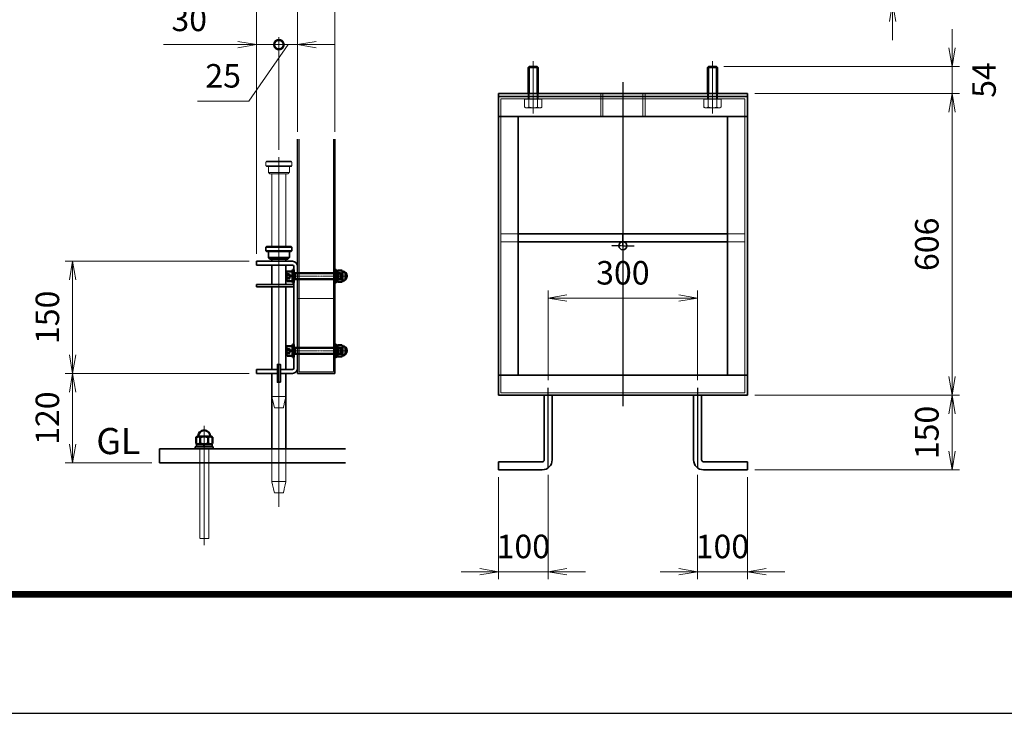
# Model space of a CAD drawing. Units: millimetres. Extents: x 0 to 23760, y 0 to 16800.
# Drawn here: x 5197 to 10471, y 0 to 3715 of the extents above; entities that cross this region are included whole.
import ezdxf

# ---------------------------------------------------------------- set-up
doc = ezdxf.new("R2010")
doc.units = ezdxf.units.MM
doc.header["$PDMODE"] = 35
for name, pattern in [('AM_ISO02W050', [7.5, 6, -1.5]), ('AM_ISO02W050x2', [3.75, 3, -0.75]), ('AM_ISO08W050', [18, 12, -1.5, 3, -1.5]), ('AM_ISO08W050x2', [9, 6, -0.75, 1.5, -0.75]), ('CENTER2', [1.125, 0.75, -0.125, 0.125, -0.125])]:
    doc.linetypes.add(name, pattern=pattern)
for name, color, linetype, lineweight in [('AM_0N', 7, 'Continuous', 50), ('AM_3N', 6, 'AM_ISO02W050', 25), ('AM_4N', 4, 'Continuous', 25), ('AM_7N', 4, 'AM_ISO08W050', 25), ('中心線', 6, 'AM_ISO08W050', 25), ('外形線', 7, 'Continuous', 35), ('寸法線', 4, 'Continuous', 18), ('想像線', 112, 'CENTER2', 15), ('細線', 2, 'Continuous', 35), ('軸線', 200, 'AM_ISO08W050', 15), ('隠れ線', 140, 'AM_ISO02W050', 18)]:
    doc.layers.add(name, color=color, linetype=linetype, lineweight=lineweight)
doc.layers.add('D-TTL', color=2, linetype='Continuous')
doc.layers.add('文字2', color=254, linetype='Continuous')
doc.layers.add('補助線', color=8, linetype='Continuous', plot=False)
doc.styles.add('ACISOTS', font='simplex.shx', dxfattribs={"width": 0.8, "bigfont": 'bigfont.shx'})
doc.styles.get("Standard").update_dxf_attribs({"font": 'romans.shx', "width": 0.8, "bigfont": 'bigfont.shx'})
doc.dimstyles.new('AM_ISO$0', dxfattribs={"dimtxt": 3.15, "dimasz": 2.5, "dimexe": 1, "dimexo": 1, "dimgap": 1.4, "dimtad": 1, "dimdsep": 46, "dimtxsty": 'ACISOTS', "dimblk": 'OPEN', "dimcen": 0, "dimclrd": 256, "dimclre": 256, "dimclrt": 254, "dimazin": 2, "dimtp": 0.1, "dimtm": 0.1, "dimtfac": 0.71, "dimtix": 1, "dimtmove": 1, "dimatfit": 3, "dimldrblk": 'OPEN', "dimfxl": 0, "dimlwd": -1, "dimlwe": -1, "dimarcsym": 0})

# ---------------------------------------------------------------- blocks, each defined once
blk = doc.blocks.new('_Open')
at = {"color": 0, "linetype": 'ByBlock', "lineweight": -2}
for p, q in [((-1, 0.167), (0, 0)), ((-1, -0.167), (0, 0)), ((0, 0), (-1, 0))]:
    blk.add_line(p, q, dxfattribs=at)
blk = doc.blocks.new('*D365')
at = {"layer": 'Defpoints', "color": 0}
for p in [(8968.6, 3992.5), (9094.9, 3805.8), (9873, 3805.8)]:
    blk.add_point(p, dxfattribs=at)
at = {"layer": '寸法線'}
for p, q in [((9873, 4092.5), (9873, 4192.5)), ((9008.6, 3992.5), (9913, 3992.5)), ((9873, 3992.5), (9873, 3805.8)), ((9134.9, 3805.8), (9913, 3805.8)), ((9873, 3705.8), (9873, 3605.8))]:
    blk.add_line(p, q, dxfattribs=at)
at = {"layer": '寸法線', "xscale": 100, "yscale": 100, "zscale": 100}
for p, rotation in [((9873, 3992.5), 270), ((9873, 3805.8), 90)]:
    blk.add_blockref('_Open', p, dxfattribs=dict(at, rotation=rotation))
at = {"layer": '寸法線', "color": 254, "insert": (9754, 3899.2), "char_height": 126, "attachment_point": 5, "rotation": 90, "style": 'ACISOTS'}
blk.add_mtext('70', dxfattribs=at)
blk = doc.blocks.new('*D443')
at = {"layer": 'Defpoints', "color": 0}
for p in [(8929.5, 3464), (9094.9, 3320), (10191.7, 3320)]:
    blk.add_point(p, dxfattribs=at)
at = {"layer": '寸法線'}
for p, q in [((10191.7, 3564), (10191.7, 3664)), ((8969.5, 3464), (10231.7, 3464)), ((10191.7, 3464), (10191.7, 3320)), ((9134.9, 3320), (10231.7, 3320)), ((10191.7, 3220), (10191.7, 3120))]:
    blk.add_line(p, q, dxfattribs=at)
at = {"layer": '寸法線', "xscale": 100, "yscale": 100, "zscale": 100}
for p, rotation in [((10191.7, 3464), 270), ((10191.7, 3320), 90)]:
    blk.add_blockref('_Open', p, dxfattribs=dict(at, rotation=rotation))
at = {"layer": '寸法線', "color": 254, "insert": (10379, 3392), "char_height": 126, "attachment_point": 5, "rotation": 90, "style": 'ACISOTS'}
blk.add_mtext('54', dxfattribs=at)
blk = doc.blocks.new('*D444')
at = {"layer": 'Defpoints', "color": 0}
for p in [(9094.9, 3320), (9094.9, 1704), (10191.7, 1704)]:
    blk.add_point(p, dxfattribs=at)
at = {"layer": '寸法線'}
for p, q in [((9134.9, 3320), (10231.7, 3320)), ((10191.7, 3220), (10191.7, 1804)), ((9134.9, 1704), (10231.7, 1704))]:
    blk.add_line(p, q, dxfattribs=at)
at = {"layer": '寸法線', "xscale": 100, "yscale": 100, "zscale": 100}
for p, rotation in [((10191.7, 3320), 90), ((10191.7, 1704), 270)]:
    blk.add_blockref('_Open', p, dxfattribs=dict(at, rotation=rotation))
at = {"layer": '寸法線', "color": 254, "insert": (10072.7, 2512), "char_height": 126, "attachment_point": 5, "rotation": 90, "style": 'ACISOTS'}
blk.add_mtext('606', dxfattribs=at)
blk = doc.blocks.new('*D445')
at = {"layer": 'Defpoints', "color": 0}
for p in [(9094.9, 1704), (9094.9, 1304), (10191.7, 1304)]:
    blk.add_point(p, dxfattribs=at)
at = {"layer": '寸法線'}
for p, q in [((9134.9, 1704), (10231.7, 1704)), ((10191.7, 1604), (10191.7, 1404)), ((9134.9, 1304), (10231.7, 1304))]:
    blk.add_line(p, q, dxfattribs=at)
at = {"layer": '寸法線', "xscale": 100, "yscale": 100, "zscale": 100}
for p, rotation in [((10191.7, 1704), 90), ((10191.7, 1304), 270)]:
    blk.add_blockref('_Open', p, dxfattribs=dict(at, rotation=rotation))
at = {"layer": '寸法線', "color": 254, "insert": (10072.7, 1504), "char_height": 126, "attachment_point": 5, "rotation": 90, "style": 'ACISOTS'}
blk.add_mtext('150', dxfattribs=at)
blk = doc.blocks.new('*D447')
at = {"layer": 'Defpoints', "color": 0}
for p in [(8828.2, 2224), (8028.2, 1744), (8828.2, 1744)]:
    blk.add_point(p, dxfattribs=at)
at = {"layer": '寸法線'}
for p, q in [((8028.2, 1784), (8028.2, 2264)), ((8128.2, 2224), (8728.2, 2224)), ((8828.2, 1784), (8828.2, 2264))]:
    blk.add_line(p, q, dxfattribs=at)
at = {"layer": '寸法線', "xscale": 100, "yscale": 100, "zscale": 100, "rotation": 180}
blk.add_blockref('_Open', (8028.2, 2224), dxfattribs=at)
at = {"layer": '寸法線', "xscale": 100, "yscale": 100, "zscale": 100}
blk.add_blockref('_Open', (8828.2, 2224), dxfattribs=at)
at = {"layer": '寸法線', "color": 254, "insert": (8428.2, 2343), "char_height": 126, "attachment_point": 5, "style": 'ACISOTS'}
blk.add_mtext('300', dxfattribs=at)
blk = doc.blocks.new('*D448')
at = {"layer": 'Defpoints', "color": 0}
for p in [(7761.5, 1304), (8028.2, 1317.3), (7761.5, 758.3)]:
    blk.add_point(p, dxfattribs=at)
at = {"layer": '寸法線'}
for p, q in [((8028.2, 1277.3), (8028.2, 718.3)), ((7761.5, 1264), (7761.5, 718.3)), ((7661.5, 758.3), (7561.5, 758.3)), ((8028.2, 758.3), (7761.5, 758.3)), ((8128.2, 758.3), (8228.2, 758.3))]:
    blk.add_line(p, q, dxfattribs=at)
at = {"layer": '寸法線', "xscale": 100, "yscale": 100, "zscale": 100}
blk.add_blockref('_Open', (7761.5, 758.3), dxfattribs=at)
at = {"layer": '寸法線', "xscale": 100, "yscale": 100, "zscale": 100, "rotation": 180}
blk.add_blockref('_Open', (8028.2, 758.3), dxfattribs=at)
at = {"layer": '寸法線', "color": 254, "insert": (7894.9, 877.3), "char_height": 126, "attachment_point": 5, "style": 'ACISOTS'}
blk.add_mtext('100', dxfattribs=at)
blk = doc.blocks.new('*D449')
at = {"layer": 'Defpoints', "color": 0}
for p in [(8828.2, 1317.3), (9094.9, 1304), (9094.9, 758.3)]:
    blk.add_point(p, dxfattribs=at)
at = {"layer": '寸法線'}
for p, q in [((8828.2, 1277.3), (8828.2, 718.3)), ((9094.9, 1264), (9094.9, 718.3)), ((8728.2, 758.3), (8628.2, 758.3)), ((8828.2, 758.3), (9094.9, 758.3)), ((9194.9, 758.3), (9294.9, 758.3))]:
    blk.add_line(p, q, dxfattribs=at)
at = {"layer": '寸法線', "xscale": 100, "yscale": 100, "zscale": 100}
blk.add_blockref('_Open', (8828.2, 758.3), dxfattribs=at)
at = {"layer": '寸法線', "xscale": 100, "yscale": 100, "zscale": 100, "rotation": 180}
blk.add_blockref('_Open', (9094.9, 758.3), dxfattribs=at)
at = {"layer": '寸法線', "color": 254, "insert": (8961.5, 877.3), "char_height": 126, "attachment_point": 5, "style": 'ACISOTS'}
blk.add_mtext('100', dxfattribs=at)
blk = doc.blocks.new('M8 SW 横')
at = {"layer": 'AM_0N'}
for p, q in [((2, 7.7), (0, 7.7)), ((0, 0.4), (0, 7.7)), ((0, 0.4), (2, 1.1)), ((0, -0.4), (2, 0.3)), ((2, 1.1), (2, 7.7)), ((2, -7.7), (2, 0.3)), ((0, -7.7), (0, -0.4)), ((0, -7.7), (2, -7.7))]:
    blk.add_line(p, q, dxfattribs=at)
at = {"layer": 'AM_7N', "color": 6, "linetype": 'AM_ISO08W050x2', "lineweight": 18}
blk.add_line((2.1, 0), (-0.1, 0), dxfattribs=at)
blk = doc.blocks.new('M8 W 横')
at = {"layer": 'AM_0N'}
for p, q in [((-1.6, -8.5), (-1.6, 8.5)), ((-1.6, 8.5), (0, 8.5)), ((0, 8.5), (0, -8.5)), ((0, -8.5), (-1.6, -8.5))]:
    blk.add_line(p, q, dxfattribs=at)
at = {"layer": 'AM_7N', "color": 6, "linetype": 'AM_ISO08W050x2', "lineweight": 18}
blk.add_line((0.08, 0), (-1.68, 0), dxfattribs=at)
blk = doc.blocks.new('*D418')
at = {"layer": 'Defpoints', "color": 0}
for p in [(6465.6, 1820.8), (5480.8, 1340.8), (5945.6, 1340.8)]:
    blk.add_point(p, dxfattribs=at)
at = {"layer": '寸法線'}
for p, q in [((6425.6, 1820.8), (5440.8, 1820.8)), ((5480.8, 1720.8), (5480.8, 1440.8)), ((5905.6, 1340.8), (5440.8, 1340.8))]:
    blk.add_line(p, q, dxfattribs=at)
at = {"layer": '寸法線', "xscale": 100, "yscale": 100, "zscale": 100}
for p, rotation in [((5480.8, 1820.8), 90), ((5480.8, 1340.8), 270)]:
    blk.add_blockref('_Open', p, dxfattribs=dict(at, rotation=rotation))
at = {"layer": '寸法線', "color": 254, "insert": (5361.8, 1580.8), "char_height": 126, "attachment_point": 5, "rotation": 90, "style": 'ACISOTS'}
blk.add_mtext('120', dxfattribs=at)
blk = doc.blocks.new('*D419')
at = {"layer": 'Defpoints', "color": 0}
for p in [(5480.8, 2420.8), (6465.6, 2420.8), (6465.6, 1820.8)]:
    blk.add_point(p, dxfattribs=at)
at = {"layer": '寸法線'}
for p, q in [((6425.6, 2420.8), (5440.8, 2420.8)), ((5480.8, 1920.8), (5480.8, 2320.8)), ((6425.6, 1820.8), (5440.8, 1820.8))]:
    blk.add_line(p, q, dxfattribs=at)
at = {"layer": '寸法線', "xscale": 100, "yscale": 100, "zscale": 100}
for p, rotation in [((5480.8, 2420.8), 90), ((5480.8, 1820.8), 270)]:
    blk.add_blockref('_Open', p, dxfattribs=dict(at, rotation=rotation))
at = {"layer": '寸法線', "color": 254, "insert": (5361.8, 2120.8), "char_height": 126, "attachment_point": 5, "rotation": 90, "style": 'ACISOTS'}
blk.add_mtext('150', dxfattribs=at)
blk = doc.blocks.new('_DOTSMALL')
at = {"color": 0, "linetype": 'ByBlock', "const_width": 0.5}
blk.add_lwpolyline([(-0.0625, 0, 1), (0.0625, 0, 1)], format="xyb", close=True, dxfattribs=at)
blk = doc.blocks.new('*D420')
at = {"layer": 'Defpoints', "color": 0}
for p in [(6585.6, 3581.3), (6685.6, 3074.3), (6585.6, 2977.7)]:
    blk.add_point(p, dxfattribs=at)
at = {"layer": '寸法線'}
for p, q in [((6585.6, 3017.7), (6585.6, 3621.3)), ((6685.6, 3114.3), (6685.6, 3621.3)), ((6635.6, 3581.3), (6424.6, 3279)), ((6585.6, 3581.3), (6485.6, 3581.3)), ((6685.6, 3581.3), (6585.6, 3581.3)), ((6685.6, 3581.3), (6585.6, 3581.3)), ((6785.6, 3581.3), (6885.6, 3581.3)), ((6424.6, 3279), (6149.4, 3279))]:
    blk.add_line(p, q, dxfattribs=at)
at = {"layer": '寸法線', "xscale": 100, "yscale": 100, "zscale": 100}
blk.add_blockref('_DOTSMALL', (6585.6, 3581.3), dxfattribs=at)
at = {"layer": '寸法線', "xscale": 100, "yscale": 100, "zscale": 100, "rotation": 180}
blk.add_blockref('_Open', (6685.6, 3581.3), dxfattribs=at)
at = {"layer": '寸法線', "color": 254, "insert": (6287, 3398), "char_height": 126, "attachment_point": 5, "style": 'ACISOTS'}
blk.add_mtext('25', dxfattribs=at)
blk = doc.blocks.new('*D325')
at = {"layer": 'Defpoints', "color": 0}
for p in [(6465.6, 3581.3), (6585.6, 2977.7), (6465.6, 2420.8)]:
    blk.add_point(p, dxfattribs=at)
at = {"layer": '寸法線'}
for p, q in [((6465.6, 2460.8), (6465.6, 3621.3)), ((6585.6, 3017.7), (6585.6, 3621.3)), ((5967.6, 3581.3), (6465.6, 3581.3)), ((6365.6, 3581.3), (6265.6, 3581.3)), ((6585.6, 3581.3), (6465.6, 3581.3)), ((6585.6, 3581.3), (6465.6, 3581.3)), ((6585.6, 3581.3), (6685.6, 3581.3))]:
    blk.add_line(p, q, dxfattribs=at)
at = {"layer": '寸法線', "xscale": 100, "yscale": 100, "zscale": 100}
blk.add_blockref('_Open', (6465.6, 3581.3), dxfattribs=at)
at = {"layer": '寸法線', "xscale": 100, "yscale": 100, "zscale": 100, "rotation": 180}
blk.add_blockref('_DOTSMALL', (6585.6, 3581.3), dxfattribs=at)
at = {"layer": '寸法線', "color": 254, "insert": (6105.2, 3700.3), "char_height": 126, "attachment_point": 5, "style": 'ACISOTS'}
blk.add_mtext('30', dxfattribs=at)
blk = doc.blocks.new('*D421')
at = {"layer": 'Defpoints', "color": 0}
for p in [(6885.6, 3888.9), (6685.6, 3074.3), (6885.6, 3074.3)]:
    blk.add_point(p, dxfattribs=at)
at = {"layer": '寸法線'}
for p, q in [((6685.6, 3114.3), (6685.6, 3928.9)), ((6885.6, 3114.3), (6885.6, 3928.9)), ((6685.6, 3888.9), (6585.6, 3888.9)), ((6685.6, 3888.9), (6885.6, 3888.9)), ((6985.6, 3888.9), (7085.6, 3888.9))]:
    blk.add_line(p, q, dxfattribs=at)
at = {"layer": '寸法線', "xscale": 100, "yscale": 100, "zscale": 100}
blk.add_blockref('_DOTSMALL', (6685.6, 3888.9), dxfattribs=at)
at = {"layer": '寸法線', "xscale": 100, "yscale": 100, "zscale": 100, "rotation": 180}
blk.add_blockref('_Open', (6885.6, 3888.9), dxfattribs=at)
at = {"layer": '寸法線', "color": 254, "insert": (6785.6, 4007.9), "char_height": 126, "attachment_point": 5, "style": 'ACISOTS'}
blk.add_mtext('50', dxfattribs=at)
blk = doc.blocks.new('*D326')
at = {"layer": 'Defpoints', "color": 0}
for p in [(6465.6, 3888.9), (6685.6, 3074.3), (6465.6, 2420.8)]:
    blk.add_point(p, dxfattribs=at)
at = {"layer": '寸法線'}
for p, q in [((6465.6, 2460.8), (6465.6, 3928.9)), ((6685.6, 3114.3), (6685.6, 3928.9)), ((6365.6, 3888.9), (6265.6, 3888.9)), ((6685.6, 3888.9), (6465.6, 3888.9)), ((6685.6, 3888.9), (6785.6, 3888.9))]:
    blk.add_line(p, q, dxfattribs=at)
at = {"layer": '寸法線', "xscale": 100, "yscale": 100, "zscale": 100}
blk.add_blockref('_Open', (6465.6, 3888.9), dxfattribs=at)
at = {"layer": '寸法線', "xscale": 100, "yscale": 100, "zscale": 100, "rotation": 180}
blk.add_blockref('_DOTSMALL', (6685.6, 3888.9), dxfattribs=at)
at = {"layer": '寸法線', "color": 254, "insert": (6575.6, 4007.9), "char_height": 126, "attachment_point": 5, "style": 'ACISOTS'}
blk.add_mtext('55', dxfattribs=at)
blk = doc.blocks.new('PROFSP00NL0D66')
at = {"layer": '外形線'}
for p, q in [((0.1, 10.2), (0, 7)), ((0, 7), (0, 0)), ((0, 0.6), (3.7, 1.1)), ((0, -7), (0, 0)), ((0, -0.6), (3.7, 0)), ((0.4, 10.5), (0.1, 10.2)), ((1.9, 10.5), (0.4, 10.5)), ((0.4, 10.5), (0.4, 0.6)), ((3.3, 10.5), (1.9, 10.5)), ((3.6, 10.2), (3.3, 10.5)), ((3.3, 10.5), (3.3, 1)), ((3.7, 7), (3.6, 10.2)), ((3.7, 7), (3.7, 0)), ((3.7, -7), (3.7, 0)), ((0.1, -10.2), (0, -7)), ((0.4, -10.5), (0.1, -10.2)), ((0.4, -10.5), (0.4, -0.5)), ((1.9, -10.5), (0.4, -10.5)), ((3.3, -10.5), (1.9, -10.5)), ((3.3, -10.5), (3.3, -0.1)), ((3.6, -10.2), (3.3, -10.5)), ((3.7, -7), (3.6, -10.2))]:
    blk.add_line(p, q, dxfattribs=at)
blk = doc.blocks.new('PROFSP00NKH4S6')
at = {"layer": '外形線'}
for p, q in [((2.5, 12), (0, 12)), ((0, 12), (0, -12)), ((2.5, -12), (2.5, 12)), ((0, -12), (2.5, -12))]:
    blk.add_line(p, q, dxfattribs=at)

msp = doc.modelspace()

# ---------------------------------------------------------------- linework, layer by layer
at = {"layer": 'AM_0N'}
for p, q in [((6659.221, 2374.833), (6659.221, 2306.833)), ((6665.621, 2374.833), (6659.221, 2374.833)), ((6665.621, 2306.833), (6665.621, 2374.833)), ((6627.221, 2318.033), (6627.221, 2363.633)), ((6630.421, 2366.833), (6659.221, 2366.833)), ((6659.221, 2356.833), (6659.221, 2366.833)), ((6659.221, 2356.833), (6668.653, 2356.833)), ((6659.221, 2324.833), (6659.221, 2356.833)), ((6659.221, 2314.833), (6659.221, 2324.833)), ((6659.221, 2324.833), (6668.653, 2324.833)), ((6668.653, 2356.833), (6671.721, 2356.833)), ((6668.653, 2324.833), (6671.721, 2324.833)), ((6671.721, 2356.833), (6916.153, 2356.833)), ((6671.721, 2356.833), (6671.721, 2324.833)), ((6671.721, 2324.833), (6916.153, 2324.833)), ((6902.347, 2370.863), (6900.021, 2366.833)), ((6900.021, 2366.833), (6900.021, 2314.833)), ((6902.347, 2370.863), (6923.694, 2370.863)), ((6902.347, 2355.848), (6923.694, 2355.848)), ((6902.347, 2325.818), (6923.694, 2325.818)), ((6916.153, 2356.833), (6919.221, 2353.765)), ((6916.153, 2356.833), (6916.153, 2324.833)), ((6916.153, 2324.833), (6919.221, 2327.9)), ((6919.221, 2353.765), (6919.221, 2327.9)), ((6923.694, 2370.863), (6926.021, 2366.833)), ((6926.021, 2366.833), (6926.021, 2314.833)), ((6630.421, 2314.833), (6659.221, 2314.833)), ((6659.221, 2306.833), (6665.621, 2306.833)), ((6902.347, 2310.803), (6900.021, 2314.833)), ((6902.347, 2310.803), (6923.694, 2310.803)), ((6923.694, 2310.803), (6926.021, 2314.833)), ((6627.221, 1918.033), (6627.221, 1963.633)), ((6630.421, 1966.833), (6659.221, 1966.833)), ((6659.221, 1974.833), (6659.221, 1906.833)), ((6665.621, 1974.833), (6659.221, 1974.833)), ((6659.221, 1956.833), (6659.221, 1966.833)), ((6659.221, 1956.833), (6668.653, 1956.833)), ((6659.221, 1924.833), (6659.221, 1956.833)), ((6665.621, 1906.833), (6665.621, 1974.833)), ((6668.653, 1956.833), (6671.721, 1956.833)), ((6671.721, 1956.833), (6916.153, 1956.833)), ((6671.721, 1956.833), (6671.721, 1924.833)), ((6902.347, 1970.863), (6900.021, 1966.833)), ((6900.021, 1966.833), (6900.021, 1914.833)), ((6902.347, 1970.863), (6923.694, 1970.863)), ((6902.347, 1955.848), (6923.694, 1955.848)), ((6916.153, 1956.833), (6919.221, 1953.765)), ((6916.153, 1956.833), (6916.153, 1924.833)), ((6919.221, 1953.765), (6919.221, 1927.9)), ((6923.694, 1970.863), (6926.021, 1966.833)), ((6926.021, 1966.833), (6926.021, 1914.833)), ((6630.421, 1914.833), (6659.221, 1914.833)), ((6659.221, 1914.833), (6659.221, 1924.833)), ((6659.221, 1924.833), (6668.653, 1924.833)), ((6659.221, 1906.833), (6665.621, 1906.833)), ((6668.653, 1924.833), (6671.721, 1924.833)), ((6671.721, 1924.833), (6916.153, 1924.833)), ((6902.347, 1910.803), (6900.021, 1914.833)), ((6902.347, 1925.818), (6923.694, 1925.818)), ((6902.347, 1910.803), (6923.694, 1910.803)), ((6916.153, 1924.833), (6919.221, 1927.9)), ((6923.694, 1910.803), (6926.021, 1914.833)), ((6141.731, 1478.395), (6147.621, 1481.796)), ((6141.731, 1445.196), (6141.731, 1478.395)), ((6147.621, 1481.796), (6153.621, 1481.796)), ((6153.621, 1481.796), (6153.621, 1483.796)), ((6153.621, 1481.796), (6217.621, 1481.796)), ((6163.676, 1445.196), (6163.676, 1478.395)), ((6207.566, 1445.196), (6207.566, 1478.395)), ((6217.621, 1483.796), (6217.621, 1481.796)), ((6217.621, 1481.796), (6223.621, 1481.796)), ((6229.511, 1478.395), (6223.621, 1481.796)), ((6229.511, 1445.196), (6229.511, 1478.395)), ((6141.731, 1445.196), (6147.621, 1441.796)), ((6147.621, 1441.796), (6223.621, 1441.796)), ((6229.511, 1445.196), (6223.621, 1441.796))]:
    msp.add_line(p, q, dxfattribs=at)
for centre, radius, start, end in [((6630.421, 2363.633), 3.2, 90, 180), ((6630.421, 2318.033), 3.2, 180, 270), ((6630.421, 1963.633), 3.2, 90, 180), ((6630.421, 1918.033), 3.2, 180, 270), ((6152.704, 1462.393), 19.402, 55.561531, 115.561531), ((6185.621, 1483.796), 32, 0, 180), ((6185.621, 1409.287), 72.509, 72.383031, 107.616969), ((6218.539, 1462.393), 19.402, 64.438469, 124.438469), ((6152.704, 1461.198), 19.402, 244.438469, 304.438469), ((6185.621, 1514.305), 72.509, 252.383031, 287.616969), ((6218.539, 1461.198), 19.402, 235.561531, 295.561531)]:
    msp.add_arc(centre, radius, start, end, dxfattribs=at)
at = {"layer": 'AM_0N', "extrusion": (0, 0, -1)}
for centre, radius, start, end in [((-6949.632, 2340.833), 49.611, 342.383031, 17.616969), ((-6913.296, 2363.355), 13.275, 325.561531, 25.561531), ((-6913.296, 2318.31), 13.275, 334.438469, 34.438469), ((-6912.745, 2363.355), 13.275, 154.438469, 214.438469), ((-6876.409, 2340.833), 49.611, 162.383031, 197.616969), ((-6912.745, 2318.31), 13.275, 145.561531, 205.561531), ((-6924.021, 2340.833), 26, 94.411726, 265.588274), ((-6949.632, 1940.833), 49.611, 342.383031, 17.616969), ((-6913.296, 1963.355), 13.275, 325.561531, 25.561531), ((-6912.745, 1963.355), 13.275, 154.438469, 214.438469), ((-6876.409, 1940.833), 49.611, 162.383031, 197.616969), ((-6924.021, 1940.833), 26, 94.411726, 265.588274), ((-6913.296, 1918.31), 13.275, 334.438469, 34.438469), ((-6912.745, 1918.31), 13.275, 145.561531, 205.561531)]:
    msp.add_arc(centre, radius, start, end, dxfattribs=at)
at = {"layer": 'AM_3N', "color": 140, "linetype": 'AM_ISO02W050x2'}
for p, q in [((6627.221, 2354.693), (6643.221, 2354.693)), ((6627.221, 2347.763), (6643.221, 2347.763)), ((6627.221, 2333.903), (6643.221, 2333.903)), ((6627.221, 2326.973), (6643.221, 2326.973)), ((6643.221, 2354.693), (6651.223, 2340.833)), ((6643.221, 2326.973), (6651.223, 2340.833)), ((6627.221, 1954.693), (6643.221, 1954.693)), ((6643.221, 1954.693), (6651.223, 1940.833)), ((6627.221, 1947.763), (6643.221, 1947.763)), ((6627.221, 1933.903), (6643.221, 1933.903)), ((6627.221, 1926.973), (6643.221, 1926.973)), ((6643.221, 1926.973), (6651.223, 1940.833))]:
    msp.add_line(p, q, dxfattribs=at)
for centre, radius, start, end in [((6638.766, 2351.228), 5.643, 322.12112, 37.87888), ((6623.62, 2340.833), 20.79, 340.528779, 19.471221), ((6638.766, 2330.438), 5.643, 322.12112, 37.87888), ((6638.766, 1951.228), 5.643, 322.12112, 37.87888), ((6623.62, 1940.833), 20.79, 340.528779, 19.471221), ((6638.766, 1930.438), 5.643, 322.12112, 37.87888)]:
    msp.add_arc(centre, radius, start, end, dxfattribs=at)
at = {"layer": 'AM_4N'}
for p, q in [((6671.721, 2354.126), (6668.653, 2356.833)), ((6671.721, 2327.539), (6668.653, 2324.833)), ((6918.86, 2354.126), (6671.721, 2354.126)), ((6918.86, 2327.539), (6671.721, 2327.539)), ((6671.721, 1954.126), (6668.653, 1956.833)), ((6918.86, 1954.126), (6671.721, 1954.126)), ((6671.721, 1927.539), (6668.653, 1924.833)), ((6918.86, 1927.539), (6671.721, 1927.539))]:
    msp.add_line(p, q, dxfattribs=at)
at = {"layer": 'AM_7N', "color": 6, "linetype": 'AM_ISO08W050x2', "lineweight": 18}
for p, q in [((6925.821, 2340.833), (6620.621, 2340.833)), ((6665.941, 2340.833), (6658.901, 2340.833)), ((6897.521, 2340.833), (6952.521, 2340.833)), ((6925.821, 1940.833), (6620.621, 1940.833)), ((6665.941, 1940.833), (6658.901, 1940.833)), ((6897.521, 1940.833), (6952.521, 1940.833)), ((6185.621, 1440.871), (6185.621, 1461.221))]:
    msp.add_line(p, q, dxfattribs=at)
at = {"layer": 'D-TTL', "color": 7}
for points in [[(0, 0), (23760, 0), (23760, 16800), (0, 16800)], [(763.714, 16179.429), (22996.286, 16179.429), (22996.286, 622.286), (763.714, 622.286)], [(770.786, 16172.357), (22989.215, 16172.357), (22989.215, 629.357), (770.786, 629.357)], [(777.857, 16165.286), (22982.143, 16165.286), (22982.143, 636.429), (777.857, 636.429)], [(784.929, 16158.214), (22975.072, 16158.214), (22975.072, 643.5), (784.929, 643.5)], [(792, 16151.143), (22968, 16151.143), (22968, 650.572), (792, 650.572)]]:
    msp.add_lwpolyline(points, close=True, dxfattribs=at)
at = {"layer": '中心線'}
for p, q in [((8428.199, 3380.944), (8428.199, 1645.737)), ((8028.2, 1317.296), (8028.2, 1743.963)), ((8828.199, 1743.963), (8828.199, 1317.296))]:
    msp.add_line(p, q, dxfattribs=at)
at = {"layer": '中心線', "linetype": 'AM_ISO08W050x2'}
for q in [(8428.199, 2565.296), (8366.866, 2503.963), (8428.199, 2442.63), (8489.533, 2503.963)]:
    msp.add_line((8428.199, 2503.963), q, dxfattribs=at)
at = {"layer": '外形線'}
for p, q in [((7926.866, 3463.963), (7921.533, 3458.63)), ((7921.533, 3319.963), (7921.533, 3458.63)), ((7969.533, 3463.963), (7926.866, 3463.963)), ((7974.866, 3458.63), (7969.533, 3463.963)), ((7974.866, 3458.63), (7974.866, 3319.963)), ((8886.866, 3463.963), (8881.533, 3458.63)), ((8881.533, 3319.963), (8881.533, 3458.63)), ((8929.533, 3463.963), (8886.866, 3463.963)), ((8934.866, 3458.63), (8929.533, 3463.963)), ((8934.866, 3458.63), (8934.866, 3319.963)), ((9094.866, 3319.963), (7761.533, 3319.963)), ((7761.533, 3319.963), (7761.533, 3303.963)), ((7761.533, 3197.296), (7761.533, 3303.963)), ((7761.533, 3303.963), (9094.866, 3303.963)), ((9094.866, 3303.963), (9094.866, 3319.963)), ((9094.866, 3303.963), (9094.866, 3197.296)), ((7761.533, 3197.296), (9094.866, 3197.296)), ((7761.533, 3197.296), (7761.533, 1810.63)), ((7868.2, 3197.296), (7868.2, 1810.63)), ((8988.199, 3197.296), (8988.199, 1810.63)), ((9094.866, 3197.296), (9094.866, 1810.63)), ((6685.621, 1820.833), (6685.621, 3074.316)), ((6885.621, 1820.833), (6885.621, 3074.316)), ((8988.199, 2567.963), (7868.2, 2567.963)), ((6519.621, 2500.833), (6515.621, 2496.833)), ((6515.621, 2476.833), (6515.621, 2496.833)), ((6519.621, 2500.833), (6651.621, 2500.833)), ((6651.621, 2500.833), (6655.621, 2496.833)), ((6655.621, 2476.833), (6655.621, 2496.833)), ((8988.199, 2525.296), (7868.2, 2525.296)), ((6519.621, 2472.833), (6515.621, 2476.833)), ((6651.621, 2472.833), (6519.621, 2472.833)), ((6529.621, 2440.833), (6529.621, 2472.833)), ((6529.621, 2440.833), (6537.621, 2432.833)), ((6633.621, 2432.833), (6537.621, 2432.833)), ((6547.621, 2420.833), (6547.621, 2432.833)), ((6623.621, 2432.833), (6623.621, 2420.833)), ((6641.621, 2440.833), (6633.621, 2432.833)), ((6641.621, 2440.833), (6641.621, 2472.833)), ((6655.621, 2476.833), (6651.621, 2472.833)), ((6465.621, 2400.833), (6657.621, 2400.833)), ((6665.621, 2392.833), (6665.621, 1848.833)), ((6665.621, 2284.833), (6465.621, 2284.833)), ((6577.621, 1840.833), (6465.621, 1840.833)), ((6657.621, 1840.833), (6593.621, 1840.833)), ((6885.621, 1820.833), (6685.621, 1820.833)), ((9094.866, 1810.63), (7761.533, 1810.63)), ((7761.533, 1703.963), (7761.533, 1810.63)), ((9094.866, 1810.63), (9094.866, 1703.963)), ((9094.866, 1703.963), (7761.533, 1703.963)), ((8006.866, 1703.963), (8006.866, 1357.296)), ((8049.533, 1357.296), (8049.533, 1703.963)), ((8806.866, 1357.296), (8806.866, 1703.963)), ((8849.533, 1703.963), (8849.533, 1357.296)), ((5945.621, 1340.833), (5945.621, 1416.834)), ((6941.79, 1416.834), (5945.621, 1416.834)), ((6941.79, 1340.833), (5945.621, 1340.833)), ((7761.533, 1346.63), (7761.533, 1303.963)), ((7996.2, 1346.63), (7761.533, 1346.63)), ((8860.199, 1346.63), (9094.866, 1346.63)), ((9094.866, 1346.63), (9094.866, 1303.963)), ((7761.533, 1303.963), (7996.2, 1303.963)), ((9094.866, 1303.963), (8860.199, 1303.963))]:
    msp.add_line(p, q, dxfattribs=at)
at = {"layer": '外形線', "linetype": 'Continuous'}
for p, q in [((6465.621, 2400.833), (6465.621, 2420.833)), ((6465.621, 2420.833), (6657.621, 2420.833)), ((6547.621, 2400.833), (6547.621, 2296.833)), ((6623.621, 2400.833), (6623.621, 2296.833)), ((6685.621, 1848.833), (6685.621, 2392.833)), ((6665.621, 2296.833), (6465.621, 2296.833)), ((6465.621, 2296.833), (6465.621, 2284.833)), ((6547.621, 2284.833), (6547.621, 1840.833)), ((6623.621, 2284.833), (6623.621, 1840.833)), ((6465.621, 1840.833), (6465.621, 1820.833)), ((6465.621, 1820.833), (6577.621, 1820.833)), ((6547.621, 1416.834), (6547.621, 1820.833)), ((6593.621, 1820.833), (6657.621, 1820.833)), ((6623.621, 1820.833), (6623.621, 1416.834))]:
    msp.add_line(p, q, dxfattribs=at)
at = {"layer": '外形線'}
msp.add_lwpolyline([(6593.621, 1772.833), (6577.621, 1772.833), (6577.621, 1868.833), (6593.621, 1868.833)], close=True, dxfattribs=at)
msp.add_circle((8428.199, 2503.963), 21.333, dxfattribs=at)
at = {"layer": '外形線', "linetype": 'Continuous'}
for centre, start, end in [((6657.621, 2392.833), 0, 90), ((6657.621, 1848.833), 270, 0)]:
    msp.add_arc(centre, 28, start, end, dxfattribs=at)
at = {"layer": '外形線'}
for centre, radius, start, end in [((6657.621, 2392.833), 8, 0, 90), ((6657.621, 1848.833), 8, 270, 0), ((7996.2, 1357.296), 10.667, 270, 0), ((7996.2, 1357.296), 53.333, 270, 0), ((8860.199, 1357.296), 53.333, 180, 270), ((8860.199, 1357.296), 10.667, 180, 270)]:
    msp.add_arc(centre, radius, start, end, dxfattribs=at)
at = {"layer": '想像線'}
for p, q in [((6519.621, 2956.833), (6515.621, 2952.833)), ((6519.621, 2956.833), (6651.621, 2956.833)), ((6651.621, 2956.833), (6655.621, 2952.833)), ((6515.621, 2932.833), (6515.621, 2952.833)), ((6655.621, 2952.833), (6515.621, 2952.833)), ((6519.621, 2928.833), (6515.621, 2932.833)), ((6515.621, 2932.833), (6655.621, 2932.833)), ((6651.621, 2928.833), (6519.621, 2928.833)), ((6529.621, 2896.833), (6529.621, 2928.833)), ((6641.621, 2896.833), (6641.621, 2928.833)), ((6655.621, 2932.833), (6651.621, 2928.833)), ((6655.621, 2932.833), (6655.621, 2952.833)), ((6529.621, 2896.833), (6537.621, 2888.833)), ((6641.621, 2896.833), (6529.621, 2896.833)), ((6633.621, 2888.833), (6537.621, 2888.833)), ((6547.621, 2500.833), (6547.621, 2888.833)), ((6623.621, 2500.833), (6623.621, 2888.833)), ((6641.621, 2896.833), (6633.621, 2888.833))]:
    msp.add_line(p, q, dxfattribs=at)
at = {"layer": '細線'}
for p, q in [((7974.866, 3458.63), (7921.533, 3458.63)), ((7926.866, 3463.963), (7926.866, 3319.963)), ((7969.533, 3463.963), (7969.533, 3319.963)), ((8934.866, 3458.63), (8881.533, 3458.63)), ((8886.866, 3463.963), (8886.866, 3319.963)), ((8929.533, 3463.963), (8929.533, 3319.963)), ((6655.621, 2496.833), (6515.621, 2496.833)), ((6515.621, 2476.833), (6655.621, 2476.833)), ((6641.621, 2440.833), (6529.621, 2440.833))]:
    msp.add_line(p, q, dxfattribs=at)
at = {"layer": '補助線'}
for points in [[(6937.353, 2324.833), (6940.421, 2327.9), (6940.421, 2353.765), (6937.353, 2356.833)], [(6937.353, 1924.833), (6940.421, 1927.9), (6940.421, 1953.765), (6937.353, 1956.833)]]:
    msp.add_lwpolyline(points, dxfattribs=at)
at = {"layer": '軸線'}
for p, q in [((7948.2, 3492.96), (7948.2, 3211.831)), ((8908.199, 3492.96), (8908.199, 3211.831)), ((6585.621, 1105.725), (6585.621, 2977.743)), ((6635.621, 2340.833), (6715.621, 2340.833)), ((6635.621, 1940.833), (6715.621, 1940.833)), ((6185.621, 1540.411), (6185.621, 901.417))]:
    msp.add_line(p, q, dxfattribs=at)
at = {"layer": '隠れ線'}
for p, q in [((9081.533, 3290.63), (7774.866, 3290.63)), ((7774.866, 3290.63), (7774.866, 1717.296)), ((7902.012, 3266.63), (7902.012, 3288.496)), ((7902.012, 3288.496), (7911.266, 3288.496)), ((7911.266, 3288.496), (7911.266, 3290.63)), ((7911.266, 3290.63), (7948.2, 3290.63)), ((7911.266, 3288.496), (7948.2, 3288.496)), ((7921.533, 3290.63), (7921.533, 3319.963)), ((7925.106, 3246.202), (7925.106, 3288.496)), ((7926.866, 3290.63), (7926.866, 3319.963)), ((7985.133, 3290.63), (7948.2, 3290.63)), ((7985.133, 3288.496), (7948.2, 3288.496)), ((7969.533, 3290.63), (7969.533, 3319.963)), ((7971.294, 3246.202), (7971.294, 3288.496)), ((7974.866, 3290.63), (7974.866, 3319.963)), ((7985.133, 3288.496), (7985.133, 3290.63)), ((7994.388, 3288.496), (7985.133, 3288.496)), ((7994.388, 3266.63), (7994.388, 3288.496)), ((8309.533, 3319.963), (8309.533, 3197.296)), ((8320.599, 3319.963), (8320.599, 3197.296)), ((8535.799, 3319.963), (8535.799, 3197.296)), ((8546.866, 3319.963), (8546.866, 3197.296)), ((8862.011, 3266.63), (8862.011, 3288.496)), ((8862.011, 3288.496), (8871.266, 3288.496)), ((8871.266, 3288.496), (8871.266, 3290.63)), ((8871.266, 3290.63), (8908.199, 3290.63)), ((8871.266, 3288.496), (8908.199, 3288.496)), ((8881.533, 3290.63), (8881.533, 3319.963)), ((8885.105, 3246.202), (8885.105, 3288.496)), ((8886.866, 3290.63), (8886.866, 3319.963)), ((8945.133, 3290.63), (8908.199, 3290.63)), ((8945.133, 3288.496), (8908.199, 3288.496)), ((8929.533, 3290.63), (8929.533, 3319.963)), ((8931.293, 3246.202), (8931.293, 3288.496)), ((8934.866, 3290.63), (8934.866, 3319.963)), ((8945.133, 3288.496), (8945.133, 3290.63)), ((8954.387, 3288.496), (8945.133, 3288.496)), ((8954.387, 3266.63), (8954.387, 3288.496)), ((9081.533, 1717.296), (9081.533, 3290.63)), ((7902.012, 3246.202), (7902.012, 3266.63)), ((7908.2, 3242.63), (7902.012, 3246.202)), ((7948.2, 3242.63), (7908.2, 3242.63)), ((7948.2, 3242.63), (7988.2, 3242.63)), ((7988.2, 3242.63), (7994.388, 3246.202)), ((7994.388, 3246.202), (7994.388, 3266.63)), ((8862.011, 3246.202), (8862.011, 3266.63)), ((8868.199, 3242.63), (8862.011, 3246.202)), ((8908.199, 3242.63), (8868.199, 3242.63)), ((8908.199, 3242.63), (8948.199, 3242.63)), ((8948.199, 3242.63), (8954.387, 3246.202)), ((8954.387, 3246.202), (8954.387, 3266.63)), ((6693.621, 1828.833), (6693.621, 3074.316)), ((6877.621, 3074.316), (6877.621, 1828.833)), ((7868.2, 2567.963), (7774.866, 2567.963)), ((9081.533, 2567.963), (8988.199, 2567.963)), ((7868.2, 2525.296), (7774.866, 2525.296)), ((9081.533, 2525.296), (8988.199, 2525.296)), ((6685.621, 2220.833), (6885.621, 2220.833)), ((6877.621, 1828.833), (6693.621, 1828.833)), ((6561.621, 1636.833), (6547.621, 1696.833)), ((6623.621, 1696.833), (6547.621, 1696.833)), ((6609.621, 1636.833), (6623.621, 1696.833)), ((7774.866, 1717.296), (9081.533, 1717.296)), ((6609.621, 1636.833), (6561.621, 1636.833)), ((6161.621, 1416.832), (6161.621, 936.832)), ((6209.621, 936.832), (6209.621, 1416.832)), ((6547.621, 1240.833), (6547.621, 1416.834)), ((6623.621, 1416.834), (6623.621, 1240.833)), ((6561.621, 1180.833), (6547.621, 1240.833)), ((6623.621, 1240.833), (6547.621, 1240.833)), ((6609.621, 1180.833), (6623.621, 1240.833)), ((6609.621, 1180.833), (6561.621, 1180.833)), ((6161.621, 936.832), (6209.621, 936.832))]:
    msp.add_line(p, q, dxfattribs=at)
for centre, major_axis, start_param, end_param in [((7913.559, 3263.076), (14.458, 14.458), 3.32687445, 4.52710718), ((7948.2, 3319.057), (54.042, 54.042), 3.62002417, 4.23395747), ((7982.841, 3263.076), (14.458, 14.458), 3.32687445, 4.52710718), ((8873.558, 3263.076), (14.458, 14.458), 3.32687445, 4.52710718), ((8908.199, 3319.057), (54.042, 54.042), 3.62002417, 4.23395747), ((8942.84, 3263.076), (14.458, 14.458), 3.32687445, 4.52710718)]:
    msp.add_ellipse(centre, major_axis=major_axis, ratio=1, start_param=start_param, end_param=end_param, dxfattribs=at)

# ---------------------------------------------------------------- block references
at = {"xscale": 4, "yscale": 4, "zscale": 2.8, "rotation": 89.99999999999999}
msp.add_blockref('PROFSP00NL0D66', (6185.621, 1426.832), dxfattribs=at)
at = {"layer": '外形線', "xscale": -4, "yscale": 4, "zscale": 4}
for name, p in [('M8 W 横', (6885.621, 2340.833)), ('M8 SW 横', (6900.021, 2340.833)), ('M8 W 横', (6885.621, 1940.833)), ('M8 SW 横', (6900.021, 1940.833))]:
    msp.add_blockref(name, p, dxfattribs=at)
at = {"layer": '外形線', "xscale": 4, "yscale": 4, "zscale": 2.8, "rotation": 89.99999999999999}
msp.add_blockref('PROFSP00NKH4S6', (6185.621, 1416.832), dxfattribs=at)

# ---------------------------------------------------------------- texts
at = {"layer": '文字2'}
msp.add_text('GL', height=140, dxfattribs=at).set_placement((5607.677, 1388.082))

# ---------------------------------------------------------------- dimensions: what is measured, and where the dimension line sits
at = {"layer": '寸法線'}
for base, p1, p2, angle, override, picture, middle in [((9872.982, 3805.848), (8968.568, 3992.515), (9094.866, 3805.848), 270, {"dimscale": 40, "dimlfac": 0.375}, '*D365', (9753.982, 3899.181)), ((10191.745, 1703.963), (9094.866, 3319.963), (9094.866, 1703.963), 90, {"dimscale": 40, "dimlfac": 0.375}, '*D444', (10072.745, 2511.963)), ((5480.763, 2420.833), (6465.621, 1820.833), (6465.621, 2420.833), 90, {"dimscale": 40, "dimlfac": 0.25}, '*D419', (5361.763, 2120.833)), ((5480.763, 1340.833), (6465.621, 1820.833), (5945.621, 1340.833), 90, {"dimscale": 40, "dimlfac": 0.25, "dimpost": ''}, '*D418', (5361.763, 1580.833)), ((10191.745, 1303.963), (9094.866, 1703.963), (9094.866, 1303.963), 90, {"dimscale": 40, "dimlfac": 0.375}, '*D445', (10072.745, 1503.963))]:
    dim = msp.add_linear_dim(base=base, p1=p1, p2=p2, angle=angle, dimstyle='AM_ISO$0', override=override, dxfattribs=at)
    dim.commit()
    dim.dimension.update_dxf_attribs({"geometry": picture, "text_midpoint": middle})
for base, p1, p2, override, picture, middle in [((6465.621, 3888.935), (6685.621, 3074.316), (6465.621, 2420.833), {"dimscale": 40, "dimlfac": 0.25, "dimblk1": 'DOTSMALL', "dimblk2": 'Open', "dimsah": 1}, '*D326', (6575.621, 4007.935)), ((6885.621, 3888.935), (6685.621, 3074.316), (6885.621, 3074.316), {"dimscale": 40, "dimlfac": 0.25, "dimpost": '', "dimblk1": 'DOTSMALL', "dimblk2": 'Open', "dimsah": 1}, '*D421', (6785.621, 4007.935)), ((8828.199, 2223.963), (8028.2, 1743.963), (8828.199, 1743.963), {"dimscale": 40, "dimlfac": 0.375}, '*D447', (8428.199, 2342.963)), ((7761.533, 758.347), (8028.2, 1317.296), (7761.533, 1303.963), {"dimscale": 40, "dimlfac": 0.375}, '*D448', (7894.866, 877.347)), ((9094.866, 758.347), (8828.199, 1317.296), (9094.866, 1303.963), {"dimscale": 40, "dimlfac": 0.375}, '*D449', (8961.533, 877.347))]:
    dim = msp.add_linear_dim(base=base, p1=p1, p2=p2, dimstyle='AM_ISO$0', override=override, dxfattribs=at)
    dim.commit()
    dim.dimension.update_dxf_attribs({"geometry": picture, "text_midpoint": middle})
for base, p1, p2, override, picture, middle in [((6465.621, 3581.282), (6585.621, 2977.743), (6465.621, 2420.833), {"dimscale": 40, "dimlfac": 0.25, "dimblk1": 'DOTSMALL', "dimblk2": 'Open', "dimsah": 1}, '*D325', (6105.164, 3610.855)), ((6585.621, 3581.282), (6685.621, 3074.316), (6585.621, 2977.743), {"dimscale": 40, "dimlfac": 0.25, "dimblk1": 'Open', "dimblk2": 'DOTSMALL', "dimsah": 1}, '*D420', (6368.644, 3279.027))]:
    dim = msp.add_linear_dim(base=base, p1=p1, p2=p2, dimstyle='AM_ISO$0', override=override, dxfattribs=at)
    dim.commit()
    dim.dimension.update_dxf_attribs({"geometry": picture, "text_midpoint": middle, "dimtype": 160})
dim = msp.add_linear_dim(base=(10191.745, 3319.963), p1=(8929.533, 3463.963), p2=(9094.866, 3319.963), angle=90, dimstyle='AM_ISO$0', override={"dimscale": 40, "dimlfac": 0.375, "dimtmove": 2}, dxfattribs=at)
dim.commit()
dim.dimension.update_dxf_attribs({"geometry": '*D443', "text_midpoint": (10379.027, 3391.963), "dimtype": 160})

doc.saveas('drawing.dxf')
